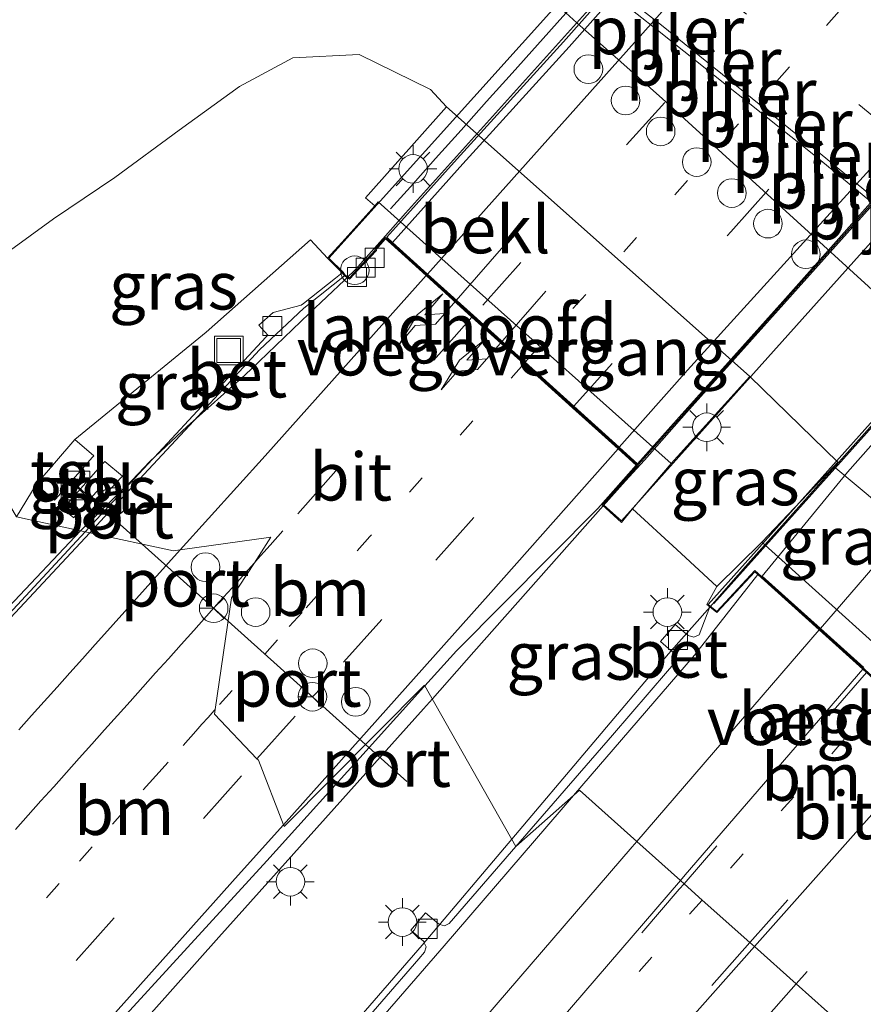
# Model space of a CAD drawing. Units: metres. Extents: x 106986 to 110008, y 474998 to 478219.
# Drawn here: x 109798 to 109842, y 477913 to 477965 of the extents above; entities that cross this region are included whole.
import ezdxf
from ezdxf.enums import TextEntityAlignment as Align

# ---------------------------------------------------------------- set-up
doc = ezdxf.new("R2010")
doc.units = ezdxf.units.M
doc.linetypes.add('VW-1-3_STREEP', pattern=[4, 1, -3])
doc.linetypes.add('VW-3-9_STREEP', pattern=[12, 3, -9])
doc.layers.get('0').update_dxf_attribs({"lineweight": 25})
for name, color, linetype, lineweight in [('B-ME-BV-GELEIDECONSTRAUCTIE_GELEIDERAIL_OVERSTAPCONSTRUCTIE-S-B1', 213, 'BV-ANTIVERBLINDINGSSCHERM', 18), ('B-ME-BV-GELEIDECONSTRUCTIE-GELEIDERAIL-L-B1', 213, 'BV-GELEIDERAIL', 18), ('B-ME-BV-GELEIDECONSTRUCTIE-GELEIDERAIL-L-B2', 213, 'BV-GELEIDERAIL', 18), ('B-ME-GW-KRUINLIJN-L-B1', 93, 'Continuous', 18), ('B-ME-GW-TEENLIJN-L-B1', 93, 'Continuous', 18), ('B-ME-IE-GRASLAND-GV-B6', 93, 'Continuous', 18), ('B-ME-IE-HULPGEOMETRIE-L-B1', 53, 'Continuous', 18), ('B-ME-IE-INRICHTINGSELEMENT-S-B1', 253, 'Continuous', 18), ('B-ME-IE-MEUBILAIR_WEGMEUBILAIR-LICHTMAST-S-B1', 8, 'Continuous', 18), ('B-ME-IE-MEUBILAIR_WEGMEUBILAIR-LICHTMAST-S-B2', 8, 'Continuous', 18), ('B-ME-KW-LANDHOOFD-GV-B6', 173, 'Continuous', 18), ('B-ME-KW-LEUNING-L-B2', 8, 'Continuous', 18), ('B-ME-KW-PIJLER-S-B1', 173, 'Continuous', 18), ('B-ME-KW-VIADUCT-GV-B7', 173, 'Continuous', 18), ('B-ME-KW-VOEGOVERGANG-L-B2', 8, 'Continuous', 18), ('B-ME-OB-BEKLEDING-GV-B6', 253, 'Continuous', 18), ('B-ME-VH-VERH_SOORT-BETON-OVERIG-GV-B6', 8, 'IE-TERREINAFSCHEIDING-NATUURLIJK-HOUTWAL', 18), ('B-ME-VH-VERH_SOORT-BETON-OVERIG-GV-B7', 8, 'IE-TERREINAFSCHEIDING-NATUURLIJK-HOUTWAL', 18), ('B-ME-VH-VERH_SOORT-BITUMEN-GV-B6', 8, 'IE-TERREINAFSCHEIDING-NATUURLIJK-HOUTWAL', 18), ('B-ME-VH-VERH_SOORT-BITUMEN-GV-B7', 8, 'Continuous', 18), ('B-ME-VH-VERH_SOORT-TEGELS-GV-B6', 8, 'Continuous', 18), ('B-ME-VV-KOLK-S-B1', 8, 'Continuous', 18), ('B-ME-VW-DRIP-S-B1', 8, 'Continuous', 18), ('B-ME-VW-MARKERING-13STREEP-045-L-B1', 255, 'VW-1-3_STREEP', 18), ('B-ME-VW-MARKERING-13STREEP-045-L-B2', 255, 'VW-1-3_STREEP', 18), ('B-ME-VW-MARKERING-39STREEP-015-L-B1', 255, 'VW-3-9_STREEP', 18), ('B-ME-VW-MARKERING-39STREEP-015-L-B2', 255, 'VW-3-9_STREEP', 18), ('B-ME-VW-MARKERING-PIJLRE750-S-B2', 7, 'Continuous', 18), ('B-ME-VW-MARKERING-STREEP-015-L-B1', 7, 'Continuous', 18), ('B-ME-VW-MARKERING-STREEP-015-L-B2', 7, 'Continuous', 18), ('B-ME-VW-MEUBILAIR_WEGMEUBILAIR-PORTAAL-L-B1', 8, 'Continuous', 18), ('B-ME-VW-MEUBILAIR_WEGMEUBILAIR-RONA-S-B1', 8, 'Continuous', 18)]:
    doc.layers.add(name, color=color, linetype=linetype, lineweight=lineweight)
doc.styles.add('NLCS-ISO', font='NLCS-ISO.TTF')
doc.linetypes.add('BV-ANTIVERBLINDINGSSCHERM', pattern='A,2,-1,[22,NLCS.SHX,S=1,R=0,X=0,Y=0],-1', length=4)
doc.linetypes.add('BV-GELEIDERAIL', pattern='A,10,-3,[108,NLCS.SHX,S=1,R=0,X=0,Y=0],-3', length=16)
doc.linetypes.add('IE-TERREINAFSCHEIDING-NATUURLIJK-HOUTWAL', pattern='A,7,-1.5,[67,NLCS.SHX,S=0.75,R=45,X=0,Y=0],-1.5,7,-1.5,[70,NLCS.SHX,S=0.75,R=0,X=0,Y=0],-1.5', length=20)

# ---------------------------------------------------------------- blocks, each defined once
blk = doc.blocks.new('dtb')
blk.add_circle((0, 0), 0.75)
blk = doc.blocks.new('pijlr')
for p, q in [((0, 0, 0.1), (5.45, 0, 0.1)), ((5.45, -0.75, 0.1), (4.7, 0, 0.1)), ((6.2, -0.75, 0.1), (5.45, 0, 0.1)), ((4, -0.75, 0.1), (5.45, -0.75, 0.1)), ((5.7, -1.05, 0.1), (4, -0.75, 0.1)), ((7.5, -0.75, 0.1), (5.7, -1.05, 0.1)), ((7.5, -0.75, 0.1), (6.2, -0.75, 0.1))]:
    blk.add_line(p, q)
blk = doc.blocks.new('kast')
blk.add_line((-0.75, -0.75), (0.75, 0.75))
blk.add_lwpolyline([(-0.75, 0.75), (0.75, 0.75), (0.75, -0.75), (-0.75, -0.75)], close=True)
blk = doc.blocks.new('lantaarnpaal')
for p, q in [((0, 0.75), (0, 1.25)), ((-0.884, 0.884), (-0.53, 0.53)), ((0.53, 0.53), (0.884, 0.884)), ((-0.75, 0), (-1.25, 0)), ((0.75, 0), (1.25, 0)), ((-0.53, -0.53), (-0.884, -0.884)), ((0, -0.75), (0, -1.25)), ((0.53, -0.53), (0.884, -0.884))]:
    blk.add_line(p, q)
blk.add_circle((0, 0), 0.75)
blk = doc.blocks.new('kolk')
blk.add_lwpolyline([(-0.5, -0.5), (0.5, -0.5), (0.5, 0.5), (-0.5, 0.5)], close=True)
blk = doc.blocks.new('put')
for p, q in [((0.75, 0.75), (-0.75, 0.75)), ((-0.75, 0.75), (-0.75, -0.75)), ((0.75, -0.75), (0.75, 0.75)), ((-0.75, -0.75), (0.75, -0.75))]:
    blk.add_line(p, q)
blk.add_lwpolyline([(-0.625, 0.625), (0.625, 0.625), (0.625, -0.625), (-0.625, -0.625)], close=True)
blk = doc.blocks.new('wegwijzer')
for q in [(0, 0.75), (-0.53, -0.53), (0.53, -0.53)]:
    blk.add_line((0, 0), q)
blk.add_circle((0, 0), 0.75)

msp = doc.modelspace()

# ---------------------------------------------------------------- linework, layer by layer
at = {"layer": 'B-ME-BV-GELEIDECONSTRUCTIE-GELEIDERAIL-L-B1'}
for points in [[(109790.3613, 477991.8361, -3.9231), (109806.6005, 477980.1669, -2.9406), (109809.7753, 477977.7702, -2.9447), (109812.9758, 477975.3235, -2.9294), (109816.2395, 477973.0244, -2.9237), (109825.6648, 477965.6147, -2.8834), (109826.4326, 477965.0111, -2.8801), (109827.0104, 477964.4997, -2.8814), (109827.4826, 477964.0817, -2.8824), (109831.4739, 477960.5345, -2.8731), (109846.213, 477947.099, -2.837), (109864.068, 477931.196, -2.837), (109870.822, 477925.527, -2.837), (109887.6239, 477909.9212, -2.837), (109901.405, 477897.667, -2.837), (109904.125, 477894.743, -2.823), (109906.751, 477891.733, -2.827), (109909.37, 477888.714, -2.996), (109911.969, 477885.678, -3.216), (109914.538, 477882.631, -3.386), (109917.185, 477879.604, -3.549), (109919.776, 477876.577, -3.742), (109922.409, 477873.582, -3.837)], [(109814.9621, 477951.1444, 3.0264), (109814.8264, 477951.0149, 3.0266), (109812.9851, 477949.258, 3.0285), (109810.3602, 477946.7533, 3.0312), (109809.6008, 477946.0287, 3.032), (109806.5874, 477943.3476, 2.984), (109804.6378, 477941.512, 2.979), (109803.7115, 477940.5334, 2.9659), (109801.003, 477937.8821, 2.922)], [(109828.3866, 477939.1829, 3.4642), (109821.603, 477931.55, 3.378), (109819.434, 477929.081, 3.378)], [(109642.1857, 477791.7651, -0.3866), (109657.7831, 477800.2586, -0.299), (109664.3147, 477804.3093, -0.2211), (109675.2894, 477812.3687, -0.083), (109679.752, 477816.025, 0.085), (109685.933, 477821.068, 0.268), (109691.812, 477826.476, 0.425), (109697.661, 477831.87, 0.595), (109703.445, 477837.443, 0.762), (109709.097, 477843.091, 0.936), (109715.785, 477849.715, 1.106), (109724.2494, 477858.2211, 1.3227), (109732.7139, 477866.7271, 1.5393), (109737.3899, 477871.4261, 1.659), (109745.809, 477879.9661, 1.883), (109757.8558, 477892.3684, 2.169), (109772.7198, 477907.737, 2.481), (109786.4196, 477922.1976, 2.711), (109797.2475, 477933.9006, 2.868), (109801.003, 477937.8821, 2.922)], [(109833.9827, 477933.9001, 2.9593), (109831.807, 477931.432, 2.924), (109823.594, 477921.724, 2.813)], [(109639.8093, 477725.6013, -0.616), (109663.5154, 477752.6093, -0.154), (109684.7339, 477776.5391, 0.313), (109690.0439, 477782.5213, 0.447), (109692.6819, 477785.5979, 0.52), (109695.1938, 477788.7104, 0.566), (109702.7236, 477798.0371, 0.792), (109705.2159, 477801.1646, 0.884), (109707.7628, 477804.2535, 0.954), (109731.7245, 477831.0547, 1.5881), (109734.3992, 477834.0455, 1.638), (109736.3221, 477836.1113, 1.677), (109737.148, 477837.096, 1.657), (109742.406, 477843.101, 1.854), (109750.408, 477852.047, 2.118), (109765.532, 477868.942, 2.483), (109779.771, 477884.807, 2.822), (109794.055, 477900.672, 3.084), (109808.245, 477916.6, 3.26), (109818.976, 477928.559, 3.379), (109819.434, 477929.081, 3.378)], [(109560.466, 477623.665, -2.534), (109568.514, 477632.443, -1.943), (109577.351, 477642.422, -1.488), (109599.446, 477666.96, -1.166), (109610.995, 477679.908, -1.015), (109616.3524, 477685.8635, -0.9312), (109622.568, 477692.773, -0.834), (109641.29, 477713.635, -0.504), (109657.282, 477731.458, -0.15), (109675.961, 477752.291, 0.272), (109691.846, 477770.217, 0.65), (109710.569, 477791.034, 1.11), (109722.822, 477805.117, 1.378), (109737.756, 477822.464, 1.697), (109745.619, 477831.6, 1.83), (109746.454, 477832.598, 1.895), (109760.38, 477848.7, 2.103), (109774.338, 477864.795, 2.274), (109789.191, 477881.89, 2.466), (109804.04, 477899.054, 2.616), (109818.901, 477916.175, 2.75), (109823.594, 477921.724, 2.813)]]:
    msp.add_polyline3d(points, dxfattribs=at)
at = {"layer": 'B-ME-BV-GELEIDECONSTRUCTIE-GELEIDERAIL-L-B2'}
for q in [(109838.607, 477950.619, 3.5), (109830.548, 477941.579, 3.495)]:
    msp.add_line((109832.756, 477944.071, 3.508), q, dxfattribs=at)
for points in [[(109871.4786, 478014.1034, 2.7781), (109871.3978, 478014.0155, 2.779), (109858.0412, 477999.1539, 2.936), (109842.0117, 477981.2819, 3.039), (109828.7161, 477966.4202, 3.056), (109818.0252, 477954.5165, 3.073), (109816.9701, 477953.3314, 3.0543)], [(109884.7078, 478002.0845, 3.2294), (109883.621, 478000.861, 3.258), (109882.311, 477999.368, 3.277), (109874.281, 477990.448, 3.365), (109872.949, 477988.964, 3.367), (109859.601, 477974.043, 3.46), (109857.252, 477971.421, 3.479), (109843.888, 477956.52, 3.501), (109838.607, 477950.619, 3.5)], [(109890.36, 477996.799, 2.964), (109880.579, 477985.946, 3.041), (109857.44, 477960.147, 3.046), (109836.106, 477936.301, 2.977)], [(109816.9701, 477953.3314, 3.0543), (109815.3633, 477951.5272, 3.026), (109814.9621, 477951.1444, 3.0264)], [(109830.548, 477941.579, 3.495), (109829.55, 477940.492, 3.479), (109828.3866, 477939.1829, 3.4642)], [(109836.106, 477936.301, 2.977), (109835.193, 477935.273, 2.979), (109833.9827, 477933.9001, 2.9593)]]:
    msp.add_polyline3d(points, dxfattribs=at)
at = {"layer": 'B-ME-GW-KRUINLIJN-L-B1'}
for points in [[(109813.9445, 477952.1621, 2.325), (109813.047, 477953.118, 2.104), (109807.584, 477948.294, 2.068), (109800.7, 477942.658, 1.97), (109798.669, 477940.31, 1.972), (109797.6517, 477938.608, 1.957)], [(109829.924, 477939.029, 2.338), (109832.234, 477936.902, 2.298), (109834.339, 477934.972, 2.168)]]:
    msp.add_polyline3d(points, dxfattribs=at)
at = {"layer": 'B-ME-GW-TEENLIJN-L-B1'}
for points in [[(109820.1775, 477960.0892, -3.4792), (109819.338, 477961.006, -3.451), (109815.606, 477962.842, -3.503), (109812.127, 477962.661, -3.403), (109809.326, 477961.165, -3.232), (109806.171, 477958.87, -3.109), (109802.799, 477956.393, -3.112), (109799.578, 477954.226, -3.116), (109796.094, 477951.699, -3.022), (109792.535, 477949.501, -3.055), (109791.5702, 477949.0592, -3.0783)], [(109840.4674, 477941.2549, -3.4201), (109840.6703, 477941.4709, -3.6206), (109836.073, 477945.9694, -3.55)]]:
    msp.add_polyline3d(points, dxfattribs=at)
at = {"layer": 'B-ME-IE-GRASLAND-GV-B6'}
for points in [[(109791.4731, 477994.174, -3.674), (109802.4532, 477986.0658, -3.6467), (109814.9081, 477976.7533, -3.6081), (109824.8339, 477969.1555, -3.57), (109831.2378, 477964.1158, -3.5562), (109839.5913, 477957.4424, -3.5035), (109850.2114, 477948.7028, -3.4731), (109860.5642, 477939.8877, -3.4637), (109870.5993, 477931.1668, -3.4278), (109879.5001, 477923.0489, -3.4371), (109888.1848, 477914.965, -3.4303), (109896.7794, 477906.6928, -3.4457), (109905.7807, 477898.0334, -3.4615), (109915.0362, 477889.1259, -3.4348), (109925.0291, 477879.1648, -3.4499)], [(109813.9445, 477952.1621, 2.325), (109813.047, 477953.118, 2.104), (109807.584, 477948.294, 2.068), (109800.7, 477942.658, 1.97), (109798.669, 477940.31, 1.972), (109797.6517, 477938.608, 1.957), (109791.5702, 477949.0592, -3.0783), (109792.535, 477949.501, -3.055), (109796.094, 477951.699, -3.022), (109799.578, 477954.226, -3.116), (109802.799, 477956.393, -3.112), (109806.171, 477958.87, -3.109), (109809.326, 477961.165, -3.232), (109812.127, 477962.661, -3.403), (109815.606, 477962.842, -3.503), (109819.338, 477961.006, -3.451), (109820.1775, 477960.0892, -3.4792), (109815.9233, 477955.3326, 0.7182), (109816.4238, 477954.9037, 0.676), (109814.6916, 477952.9882, 1.975), (109813.9445, 477952.1621, 2.325)], [(109882.2429, 477903.9367, -3.173), (109878.048, 477907.87, -3.429), (109871.312, 477914.059, -3.484), (109864.855, 477919.936, -3.515), (109859.3071, 477924.9366, -3.515), (109854.263, 477929.483, -3.544), (109845.351, 477937.166, -3.383), (109840.4674, 477941.2549, -3.4201), (109840.6703, 477941.4709, -3.6206), (109836.073, 477945.9694, -3.55), (109820.7832, 477959.5577, -3.5183), (109820.1775, 477960.0892, -3.4792), (109819.338, 477961.006, -3.451), (109815.606, 477962.842, -3.503), (109812.127, 477962.661, -3.403), (109809.326, 477961.165, -3.232), (109806.171, 477958.87, -3.109), (109802.799, 477956.393, -3.112), (109799.578, 477954.226, -3.116), (109796.094, 477951.699, -3.022)], [(109814.712, 477951.403, 2.325), (109814.3579, 477951.1235, 2.3149), (109812.6781, 477949.7978, 2.267), (109812.5663, 477949.6978, 2.267), (109811.0934, 477949.3194, 2.267), (109810.3481, 477948.6527, 2.267), (109810.8148, 477948.131, 2.267), (109810.7445, 477948.0681, 2.267), (109810.703, 477948.031, 2.267), (109804.8732, 477941.7405, 2.2215), (109804.7733, 477941.6327, 2.2208), (109803.136, 477939.866, 2.208), (109802.2715, 477938.9382, 2.198), (109801.2429, 477937.8343, 2.186), (109797.6517, 477938.608, 1.957), (109798.669, 477940.31, 1.972), (109799.634, 477939.479, 2.078), (109799.7003, 477939.5539, 2.0781), (109799.8233, 477939.6928, 2.1406), (109801.6327, 477941.7371, 2.0738), (109801.699, 477941.812, 2.074), (109800.7, 477942.658, 1.97), (109807.584, 477948.294, 2.068), (109813.047, 477953.118, 2.104), (109813.9445, 477952.1621, 2.325), (109814.712, 477951.403, 2.325)], [(109840.4674, 477941.2549, -3.4201), (109836.697, 477937.282, 0.388), (109834.339, 477934.972, 2.168), (109832.234, 477936.902, 2.298), (109829.924, 477939.029, 2.338), (109831.948, 477941.406, 0.535), (109836.073, 477945.9694, -3.55), (109840.6703, 477941.4709, -3.6206), (109840.4674, 477941.2549, -3.4201)], [(109803.127, 477940.671, 2.185), (109803.1906, 477940.7481, 2.185), (109802.2646, 477941.5121, 2.116), (109802.201, 477941.435, 2.116), (109800.2066, 477939.1907, 2.1092), (109800.134, 477939.109, 2.109), (109800.0711, 477939.0313, 2.109), (109800.6438, 477938.5678, 2.142), (109800.6646, 477938.5916, 2.1418), (109802.1972, 477940.3374, 2.128), (109802.5579, 477940.0589, 2.168), (109802.619, 477940.138, 2.168), (109803.127, 477940.671, 2.185)], [(109833.9753, 477933.8916, 2.348), (109833.404, 477932.431, 2.318), (109833.133, 477932.308, 2.324), (109832.839, 477932.405, 2.316), (109832.7393, 477932.4896, 2.3157), (109832.161, 477932.98, 2.314), (109831.392, 477932.086, 2.298), (109831.953, 477931.5976, 2.2988), (109832.065, 477931.5, 2.299), (109832.201, 477931.191, 2.308), (109832.1, 477930.929, 2.301), (109831.762, 477930.533, 2.297), (109828.871, 477927.177, 2.263), (109823.812, 477921.339, 2.221), (109819.0475, 477929.7648, 2.6217), (109820.701, 477931.594, 2.632), (109828.097, 477939.057, 2.659), (109830.1199, 477941.3228, 2.8046), (109830.163, 477941.284, 2.808), (109828.325, 477939.238, 2.807), (109829.342, 477938.324, 2.784), (109829.924, 477939.029, 2.338), (109832.234, 477936.902, 2.298), (109834.339, 477934.972, 2.168), (109833.812, 477934.023, 2.046), (109833.9753, 477933.8916, 2.348)], [(109797.6517, 477938.608, 1.957), (109801.2429, 477937.8343, 2.186), (109795.208, 477931.3574, 2.116)], [(109798.479, 477907.181, 2.42), (109810.765, 477920.602, 2.57), (109816.1204, 477926.5266, 2.6034), (109818.9913, 477929.7026, 2.6213), (109819.0475, 477929.7648, 2.6217), (109823.812, 477921.339, 2.221), (109820.322, 477917.318, 2.174), (109820.068, 477917.186, 2.171), (109819.8226, 477917.2647, 2.178), (109819.753, 477917.287, 2.18), (109819.075, 477917.863, 2.168), (109818.313, 477916.958, 2.167), (109818.979, 477916.374, 2.17), (109819.0122, 477916.3064, 2.1695), (109819.117, 477916.093, 2.168), (109819.027, 477915.809, 2.166), (109818.73, 477915.466, 2.168), (109814.851, 477910.991, 2.115)]]:
    msp.add_polyline3d(points, dxfattribs=at)
at = {"layer": 'B-ME-IE-HULPGEOMETRIE-L-B1'}
msp.add_polyline3d([(109840.952, 477911.943, 2.607), (109838.493, 477914.142, 2.54), (109836.3048, 477916.0992, 2.4791), (109836.068, 477916.311, 2.453), (109833.576, 477918.54, 2.372), (109832.62, 477919.395, 2.339), (109832.433, 477919.5623, 2.3296), (109830.14, 477921.613, 2.24), (109827.146, 477924.291, 2.164), (109826.8317, 477924.0127, 2.1732), (109823.812, 477921.339, 2.221), (109819.0475, 477929.7648, 2.6217), (109819.027, 477929.801, 2.706), (109811.668, 477922.386, 2.592), (109811.6293, 477922.483, 2.5879), (109810.317, 477925.863, 2.563), (109810.2354, 477925.9362, 2.5114), (109808.016, 477928.281, 2.461), (109808.0503, 477928.5174, 2.4308), (109808.911, 477934.369, 2.39), (109810.1066, 477936.2056, 2.3897), (109810.977, 477937.546, 2.497), (109806.2268, 477936.8795, 2.2887), (109805.865, 477936.829, 2.387), (109801.4785, 477937.7791, 2.1553), (109801.2429, 477937.8343, 2.186), (109797.6517, 477938.608, 1.957)], dxfattribs=at)
at = {"layer": 'B-ME-KW-LANDHOOFD-GV-B6'}
for points in [[(109816.985, 477953.1842, 2.2875), (109816.482, 477952.623, 2.286), (109816.5048, 477952.5741, 2.286), (109815.5714, 477951.5724, 2.347), (109815.094, 477951.0605, 2.276), (109814.965, 477951.1485, 2.275), (109814.831, 477951.24, 2.274), (109814.712, 477951.403, 2.325), (109813.9445, 477952.1621, 2.325), (109814.6916, 477952.9882, 1.975), (109816.4238, 477954.9037, 0.676), (109816.6016, 477955.1132, 0.508), (109821.099, 477951.081, 0.508), (109831.948, 477941.406, 0.535), (109829.924, 477939.029, 2.338), (109829.342, 477938.324, 2.784), (109828.325, 477939.238, 2.807), (109830.163, 477941.284, 2.808), (109830.1199, 477941.3228, 2.8046), (109829.1614, 477942.1849, 2.7117), (109826.7785, 477944.3282, 2.6202), (109824.2214, 477946.6282, 2.5445), (109821.51, 477949.0677, 2.4515), (109819.109, 477951.2531, 2.3534), (109817.2828, 477952.9172, 2.3368), (109816.985, 477953.1842, 2.2875)], [(109836.328, 477935.728, 2.135), (109834.343, 477933.595, 2.046), (109833.9753, 477933.8916, 2.348), (109833.812, 477934.023, 2.046), (109834.339, 477934.972, 2.168), (109836.697, 477937.282, 0.388), (109855.319, 477920.522, 0.379), (109852.523, 477917.427, 2.452), (109852.3107, 477917.6155, 2.5159), (109851.915, 477917.967, 2.635), (109853.78, 477920.019, 2.643), (109853.687, 477920.103, 2.79), (109853.135, 477920.6, 2.773), (109850.639, 477922.847, 2.704), (109848.179, 477925.062, 2.64), (109846.001, 477927.0229, 2.6035), (109845.751, 477927.248, 2.57), (109843.27, 477929.481, 2.474), (109842.174, 477930.467, 2.446), (109841.9809, 477930.6408, 2.4249), (109839.701, 477932.693, 2.347), (109836.654, 477935.435, 2.275), (109836.4779, 477935.5933, 2.1994), (109836.328, 477935.728, 2.135)]]:
    msp.add_polyline3d(points, dxfattribs=at)
at = {"layer": 'B-ME-KW-LEUNING-L-B2'}
for points in [[(109892.336, 477998.978, 1.952), (109863.316, 477966.596, 2.019), (109834.183, 477934.069, 2.089)], [(109842.295, 477982.7043, 3.3408), (109840.9601, 477981.215, 3.3463), (109839.6252, 477979.7256, 3.3518), (109838.2903, 477978.2364, 3.3573), (109836.9555, 477976.747, 3.3628), (109835.6206, 477975.2577, 3.3686), (109834.2857, 477973.7683, 3.3744), (109832.9508, 477972.279, 3.3802), (109831.6159, 477970.7897, 3.386), (109830.2811, 477969.3004, 3.39), (109828.9595, 477967.8259, 3.3832), (109827.6113, 477966.3217, 3.3763), (109826.2764, 477964.8324, 3.3694), (109824.9415, 477963.3431, 3.3682), (109823.6067, 477961.8537, 3.3725), (109822.2718, 477960.3644, 3.3769), (109820.9369, 477958.8751, 3.3812), (109819.602, 477957.3858, 3.3824), (109818.2879, 477955.9047, 3.3781), (109817.2467, 477954.743, 3.3748)]]:
    msp.add_polyline3d(points, dxfattribs=at)
at = {"layer": 'B-ME-KW-VIADUCT-GV-B7'}
for points in [[(109887.4993, 478003.33, 2.471), (109829.3366, 477938.396, 2.784), (109828.3956, 477939.2418, 2.807), (109830.2336, 477941.2878, 2.808), (109830.1533, 477941.3599, 2.8046), (109829.1949, 477942.222, 2.7117), (109826.8119, 477944.3653, 2.6202), (109824.2549, 477946.6653, 2.5445), (109821.5435, 477949.1048, 2.4515), (109819.1427, 477951.2901, 2.3534), (109817.3164, 477952.9543, 2.3368), (109816.9811, 477953.2548, 2.2875), (109816.4227, 477952.6318, 2.286), (109816.4452, 477952.5835, 2.286), (109815.5348, 477951.6065, 2.347), (109815.0867, 477951.126, 2.276), (109814.8663, 477951.2764, 2.274), (109814.7527, 477951.432, 2.325), (109814.0152, 477952.1657, 2.325), (109872.4146, 478017.0121, 2.001)], [(109843.14, 477929.663, 2.407), (109840.537, 477932.006, 2.371), (109838.092, 477934.206, 2.289), (109836.325, 477935.798, 2.135), (109834.338, 477933.663, 2.046), (109833.884, 477934.029, 2.046), (109892.229, 477999.206, 1.897)]]:
    msp.add_polyline3d(points, dxfattribs=at)
at = {"layer": 'B-ME-KW-VOEGOVERGANG-L-B2'}
for p, q in [((109830.2336, 477941.2878, 2.808), (109816.9811, 477953.2548, 2.2875)), ((109836.325, 477935.798, 2.135), (109853.851, 477920.023, 2.643))]:
    msp.add_line(p, q, dxfattribs=at)
at = {"layer": 'B-ME-OB-BEKLEDING-GV-B6'}
for points in [[(109820.7832, 477959.5577, -3.5183), (109836.073, 477945.9694, -3.55), (109831.948, 477941.406, 0.535), (109821.099, 477951.081, 0.508), (109816.6016, 477955.1132, 0.508), (109816.4238, 477954.9037, 0.676), (109815.9233, 477955.3326, 0.7182), (109820.1775, 477960.0892, -3.4792), (109820.7832, 477959.5577, -3.5183)], [(109859.3071, 477924.9366, -3.515), (109855.319, 477920.522, 0.379), (109836.697, 477937.282, 0.388), (109840.4674, 477941.2549, -3.4201), (109845.351, 477937.166, -3.383), (109854.263, 477929.483, -3.544), (109859.3071, 477924.9366, -3.515)]]:
    msp.add_polyline3d(points, dxfattribs=at)
at = {"layer": 'B-ME-VH-VERH_SOORT-BETON-OVERIG-GV-B6'}
for points in [[(109814.831, 477951.24, 2.274), (109814.235, 477950.774, 2.26), (109812.693, 477949.543, 2.241), (109810.38, 477947.37, 2.235), (109806.928, 477943.6506, 2.2041), (109802.4259, 477938.7998, 2.1638), (109801.4785, 477937.7791, 2.1553), (109801.2429, 477937.8343, 2.186), (109802.2715, 477938.9382, 2.198), (109803.136, 477939.866, 2.208), (109804.7733, 477941.6327, 2.2208), (109804.8732, 477941.7405, 2.2215), (109810.703, 477948.031, 2.267), (109810.7445, 477948.0681, 2.267), (109810.8148, 477948.131, 2.267), (109810.3481, 477948.6527, 2.267), (109811.0934, 477949.3194, 2.267), (109812.5663, 477949.6978, 2.267), (109812.6781, 477949.7978, 2.267), (109814.3579, 477951.1235, 2.3149), (109814.712, 477951.403, 2.325), (109814.831, 477951.24, 2.274)], [(109795.208, 477931.3574, 2.116), (109801.2429, 477937.8343, 2.186), (109801.4785, 477937.7791, 2.1553)], [(109801.4785, 477937.7791, 2.1553), (109797.094, 477933.055, 2.116)], [(109836.4779, 477935.5933, 2.1994), (109833.1595, 477931.3668, 2.2524), (109826.8317, 477924.0127, 2.1732), (109823.812, 477921.339, 2.221), (109828.871, 477927.177, 2.263), (109831.762, 477930.533, 2.297), (109832.1, 477930.929, 2.301), (109832.201, 477931.191, 2.308), (109832.065, 477931.5, 2.299), (109831.953, 477931.5976, 2.2988), (109831.392, 477932.086, 2.298), (109832.161, 477932.98, 2.314), (109832.7393, 477932.4896, 2.3157), (109832.839, 477932.405, 2.316), (109833.133, 477932.308, 2.324), (109833.404, 477932.431, 2.318), (109833.9753, 477933.8916, 2.348), (109834.343, 477933.595, 2.046), (109836.328, 477935.728, 2.135), (109836.4779, 477935.5933, 2.1994)], [(109826.8317, 477924.0127, 2.1732), (109820.0592, 477916.1418, 2.0885), (109807.0071, 477901.1062, 1.9439), (109793.8811, 477885.9274, 1.8007)], [(109814.851, 477910.991, 2.115), (109818.73, 477915.466, 2.168), (109819.027, 477915.809, 2.166), (109819.117, 477916.093, 2.168), (109819.0122, 477916.3064, 2.1695), (109818.979, 477916.374, 2.17), (109818.313, 477916.958, 2.167), (109819.075, 477917.863, 2.168), (109819.753, 477917.287, 2.18), (109819.8226, 477917.2647, 2.178), (109820.068, 477917.186, 2.171), (109820.322, 477917.318, 2.174), (109823.812, 477921.339, 2.221), (109826.8317, 477924.0127, 2.1732)]]:
    msp.add_polyline3d(points, dxfattribs=at)
at = {"layer": 'B-ME-VH-VERH_SOORT-BETON-OVERIG-GV-B7'}
for points in [[(109871.776, 478013.7025, 2.0268), (109867.9564, 478009.4406, 2.112), (109862.6615, 478003.4876, 2.175), (109855.9073, 477996.0545, 2.248), (109850.6466, 477990.0688, 2.28), (109843.6867, 477982.3688, 2.304), (109838.117, 477976.1222, 2.327), (109831.4285, 477968.6847, 2.356), (109826.6038, 477963.231, 2.331), (109821.0359, 477957.105, 2.349), (109817.3486, 477952.9906, 2.337), (109817.0517, 477953.2587, 2.2877), (109820.739, 477957.373, 2.299), (109826.306, 477963.498, 2.281), (109831.13, 477968.951, 2.306), (109837.819, 477976.389, 2.277), (109843.389, 477982.636, 2.254), (109850.348, 477990.335, 2.23), (109855.609, 477996.321, 2.198), (109862.364, 478003.755, 2.125), (109867.658, 478009.707, 2.062), (109871.4658, 478013.9806, 2.0103), (109871.776, 478013.7025, 2.0268)], [(109884.6698, 478002.1189, 2.513), (109854.881, 477968.935, 2.774), (109830.2299, 477941.3583, 2.808), (109830.1866, 477941.3974, 2.6784), (109832.37, 477943.843, 2.698), (109837.795, 477949.903, 2.677), (109844.339, 477957.267, 2.716), (109850.301, 477963.979, 2.68), (109856.437, 477970.904, 2.649), (109862.758, 477977.894, 2.619), (109868.977, 477984.717, 2.576), (109874.629, 477991.127, 2.544), (109880.736, 477997.856, 2.468), (109884.5677, 478002.2115, 2.3988), (109884.6698, 478002.1189, 2.513)]]:
    msp.add_polyline3d(points, dxfattribs=at)
at = {"layer": 'B-ME-VH-VERH_SOORT-BITUMEN-GV-B6'}
for points in [[(109925.0291, 477879.1648, -3.4499), (109915.0362, 477889.1259, -3.4348), (109905.7807, 477898.0334, -3.4615), (109896.7794, 477906.6928, -3.4457), (109888.1848, 477914.965, -3.4303), (109879.5001, 477923.0489, -3.4371), (109870.5993, 477931.1668, -3.4278), (109860.5642, 477939.8877, -3.4637), (109850.2114, 477948.7028, -3.4731), (109839.5913, 477957.4424, -3.5035), (109831.2378, 477964.1158, -3.5562), (109824.8339, 477969.1555, -3.57), (109814.9081, 477976.7533, -3.6081), (109802.4532, 477986.0658, -3.6467), (109791.4731, 477994.174, -3.674)], [(109830.1199, 477941.3228, 2.8046), (109828.097, 477939.057, 2.659), (109820.701, 477931.594, 2.632), (109819.0475, 477929.7648, 2.6217), (109819.027, 477929.801, 2.706), (109811.668, 477922.386, 2.592), (109811.6293, 477922.483, 2.5879), (109810.317, 477925.863, 2.563), (109810.2354, 477925.9362, 2.5114), (109808.016, 477928.281, 2.461), (109808.0503, 477928.5174, 2.4308), (109808.911, 477934.369, 2.39), (109810.1066, 477936.2056, 2.3897), (109810.977, 477937.546, 2.497), (109806.2268, 477936.8795, 2.2887), (109805.865, 477936.829, 2.387), (109801.4785, 477937.7791, 2.1553), (109802.4259, 477938.7998, 2.1638), (109806.928, 477943.6506, 2.2041), (109810.38, 477947.37, 2.235), (109812.693, 477949.543, 2.241), (109814.235, 477950.774, 2.26), (109814.831, 477951.24, 2.274), (109814.965, 477951.1485, 2.275), (109815.094, 477951.0605, 2.276), (109815.5714, 477951.5724, 2.347), (109816.5048, 477952.5741, 2.286), (109816.482, 477952.623, 2.286), (109816.985, 477953.1842, 2.2875), (109817.2828, 477952.9172, 2.3368), (109819.109, 477951.2531, 2.3534), (109821.51, 477949.0677, 2.4515), (109824.2214, 477946.6282, 2.5445), (109826.7785, 477944.3282, 2.6202), (109829.1614, 477942.1849, 2.7117), (109830.1199, 477941.3228, 2.8046)], [(109797.094, 477933.055, 2.116), (109801.4785, 477937.7791, 2.1553), (109805.865, 477936.829, 2.387), (109806.2268, 477936.8795, 2.2887), (109810.977, 477937.546, 2.497), (109810.1066, 477936.2056, 2.3897), (109808.911, 477934.369, 2.39), (109808.0503, 477928.5174, 2.4308), (109808.016, 477928.281, 2.461), (109810.2354, 477925.9362, 2.5114), (109810.317, 477925.863, 2.563), (109811.6293, 477922.483, 2.5879), (109811.668, 477922.386, 2.592), (109819.027, 477929.801, 2.706), (109819.0475, 477929.7648, 2.6217)], [(109843.479, 477909.683, 2.683), (109840.952, 477911.943, 2.607), (109838.493, 477914.142, 2.54), (109836.3048, 477916.0992, 2.4791), (109836.068, 477916.311, 2.453), (109833.576, 477918.54, 2.372), (109832.62, 477919.395, 2.339), (109832.433, 477919.5623, 2.3296), (109830.14, 477921.613, 2.24), (109827.146, 477924.291, 2.164), (109826.8317, 477924.0127, 2.1732), (109833.1595, 477931.3668, 2.2524), (109836.4779, 477935.5933, 2.1994)], [(109836.4779, 477935.5933, 2.1994), (109836.654, 477935.435, 2.275), (109839.701, 477932.693, 2.347), (109841.9809, 477930.6408, 2.4249), (109842.174, 477930.467, 2.446)], [(109819.0475, 477929.7648, 2.6217), (109818.9913, 477929.7026, 2.6213), (109816.1204, 477926.5266, 2.6034), (109810.765, 477920.602, 2.57), (109798.479, 477907.181, 2.42), (109786.905, 477894.321, 2.242), (109775.222, 477881.299, 2.007), (109765.445, 477870.406, 1.778), (109754.512, 477858.161, 1.48), (109743.558, 477846.061, 1.188), (109734.584, 477835.923, 0.937), (109728.1687, 477828.6387, 0.7479), (109715.3628, 477814.3658, 0.4307), (109701.7929, 477799.0959, 0.124), (109695.5518, 477792.1848, -0.0423), (109680.1966, 477774.9173, -0.3852), (109668.8312, 477762.109, -0.6281), (109654.2755, 477745.5611, -0.9372)], [(109793.8811, 477885.9274, 1.8007), (109807.0071, 477901.1062, 1.9439), (109820.0592, 477916.1418, 2.0885), (109826.8317, 477924.0127, 2.1732), (109827.146, 477924.291, 2.164), (109830.14, 477921.613, 2.24), (109832.433, 477919.5623, 2.3296), (109832.62, 477919.395, 2.339), (109833.576, 477918.54, 2.372), (109836.068, 477916.311, 2.453), (109836.3048, 477916.0992, 2.4791), (109838.493, 477914.142, 2.54), (109840.952, 477911.943, 2.607), (109843.479, 477909.683, 2.683), (109844.05, 477909.172, 2.696), (109839.029, 477903.427, 2.647), (109829.268, 477891.929, 2.54), (109816.133, 477876.984, 2.407), (109810.823, 477870.978, 2.349), (109794.382, 477852.545, 2.139)]]:
    msp.add_polyline3d(points, dxfattribs=at)
at = {"layer": 'B-ME-VH-VERH_SOORT-BITUMEN-GV-B7'}
for points in [[(109844.339, 477957.267, 2.716), (109837.795, 477949.903, 2.677), (109832.37, 477943.843, 2.698), (109830.1866, 477941.3974, 2.6784), (109829.2295, 477942.2617, 2.7121), (109826.8514, 477944.4092, 2.6205), (109824.2985, 477946.7146, 2.5447), (109821.5913, 477949.1593, 2.4516), (109819.1821, 477951.3348, 2.3537), (109817.3486, 477952.9906, 2.337), (109821.0359, 477957.105, 2.349), (109826.6038, 477963.231, 2.331), (109831.4285, 477968.6847, 2.356), (109838.117, 477976.1222, 2.327), (109843.6867, 477982.3688, 2.304)], [(109842.0453, 477930.7155, 2.4256), (109839.765, 477932.768, 2.347), (109836.717, 477935.512, 2.275), (109841.184, 477940.958, 2.316), (109852.875, 477954.135, 2.352)]]:
    msp.add_polyline3d(points, dxfattribs=at)
at = {"layer": 'B-ME-VH-VERH_SOORT-TEGELS-GV-B6'}
for points in [[(109801.6327, 477941.7371, 2.0738), (109799.8233, 477939.6928, 2.1406), (109799.7003, 477939.5539, 2.0781), (109799.634, 477939.479, 2.078), (109798.669, 477940.31, 1.972), (109800.7, 477942.658, 1.97), (109801.699, 477941.812, 2.074), (109801.6327, 477941.7371, 2.0738)], [(109803.127, 477940.671, 2.185), (109802.619, 477940.138, 2.168), (109802.5579, 477940.0589, 2.168), (109802.1972, 477940.3374, 2.128), (109800.6646, 477938.5916, 2.1418), (109800.6438, 477938.5678, 2.142), (109800.0711, 477939.0313, 2.109), (109800.134, 477939.109, 2.109), (109800.2066, 477939.1907, 2.1092), (109802.201, 477941.435, 2.116), (109802.2646, 477941.5121, 2.116), (109803.1906, 477940.7481, 2.185), (109803.127, 477940.671, 2.185)]]:
    msp.add_polyline3d(points, dxfattribs=at)
at = {"layer": 'B-ME-VW-MARKERING-13STREEP-045-L-B1'}
for points in [[(109824.2214, 477946.6282, 2.5445), (109816.155, 477937.579, 2.521), (109812.6036, 477933.6072, 2.4679), (109811.3166, 477932.168, 2.4546), (109808.9488, 477929.52, 2.4401), (109808.0503, 477928.5174, 2.4308)], [(109843.27, 477929.481, 2.474), (109841.018, 477926.949, 2.46), (109833.576, 477918.54, 2.372)], [(109808.0503, 477928.5174, 2.4308), (109808.0013, 477928.4628, 2.4303), (109807.6796, 477928.1039, 2.4276), (109807.3579, 477927.7449, 2.4245), (109807.0362, 477927.386, 2.4211), (109805.5877, 477925.7698, 2.4123), (109804.9443, 477925.0519, 2.4055), (109803.3357, 477923.2572, 2.39), (109801.6072, 477921.3286, 2.3707), (109799.8786, 477919.3999, 2.3515), (109797.3049, 477916.5283, 2.3266), (109796.9832, 477916.1694, 2.3233), (109794.9329, 477913.8818, 2.2945)], [(109833.576, 477918.54, 2.372), (109824.042, 477907.767, 2.261), (109800.662, 477881.223, 2.003), (109780.358, 477858.215, 1.752)]]:
    msp.add_polyline3d(points, dxfattribs=at)
at = {"layer": 'B-ME-VW-MARKERING-13STREEP-045-L-B2'}
msp.add_polyline3d([(109824.2985, 477946.7146, 2.5447), (109826.801, 477949.522, 2.552), (109840.078, 477964.351, 2.565), (109853.298, 477979.18, 2.524), (109863.831, 477990.999, 2.45), (109874.57, 478002.83, 2.34), (109878.7385, 478007.4976, 2.2785)], dxfattribs=at)
at = {"layer": 'B-ME-VW-MARKERING-39STREEP-015-L-B1'}
msp.add_line((109842.174, 477930.467, 2.446), (109832.62, 477919.395, 2.339), dxfattribs=at)
for points in [[(109795.7778, 477999.4948, -3.4848), (109806.4895, 477991.2395, -3.4382), (109807.304, 477990.6759, -3.4664), (109819.082, 477982.1816, -3.4221), (109829.0708, 477974.5054, -3.3883), (109835.6156, 477969.3923, -3.372), (109843.9612, 477962.6114, -3.3272), (109854.5901, 477953.8707, -3.2968), (109864.9182, 477945.1063, -3.2705), (109875.2013, 477936.1865, -3.2539), (109883.946, 477928.2716, -3.2487), (109893.0238, 477919.8946, -3.2497), (109901.4602, 477911.7616, -3.2589), (109910.6372, 477902.9727, -3.2682), (109919.9637, 477893.9549, -3.2499), (109929.9007, 477884.1191, -3.2463)], [(109793.829, 477996.8929, -3.5654), (109804.6236, 477988.8285, -3.5539), (109817.1345, 477979.5357, -3.5024), (109827.0818, 477971.9179, -3.468), (109833.5529, 477966.8343, -3.4548), (109841.7755, 477960.2124, -3.4117), (109852.5395, 477951.3791, -3.3708), (109862.8042, 477942.6527, -3.3559), (109872.9423, 477933.8673, -3.3359), (109881.7539, 477925.8376, -3.3356), (109890.6957, 477917.5812, -3.3345), (109899.2066, 477909.3045, -3.3357), (109907.295, 477901.7027, -3.3497), (109917.6084, 477891.694, -3.3354), (109927.6231, 477881.8026, -3.3411), (109937.4819, 477871.7006, -3.374), (109946.6788, 477862.3692, -3.4168), (109955.7233, 477852.8476, -3.4555), (109968.6591, 477839.3994, -3.5117), (109970.7407, 477837.1899, -3.5166), (109977.7622, 477830.021, -3.5416), (109986.2387, 477821.3928, -3.5828), (109994.7845, 477812.8472, -3.6172), (110000, 477807.6587, -3.6415)], [(109821.51, 477949.0677, 2.4515), (109814.372, 477941.026, 2.436), (109811.6074, 477937.8801, 2.4052), (109810.94, 477937.1355, 2.3983), (109810.2726, 477936.3908, 2.3914), (109810.1066, 477936.2056, 2.3897)], [(109810.2354, 477925.9362, 2.5114), (109814.7806, 477931.0075, 2.5393), (109819.608, 477936.351, 2.59), (109826.7785, 477944.3282, 2.6202)], [(109810.1066, 477936.2056, 2.3897), (109809.6051, 477935.6461, 2.3845), (109808.9377, 477934.9014, 2.3777), (109808.2703, 477934.1568, 2.3708), (109807.6029, 477933.4121, 2.3639), (109806.9354, 477932.6674, 2.357), (109806.268, 477931.9227, 2.3501), (109805.6006, 477931.178, 2.3432), (109804.9331, 477930.4334, 2.3374), (109804.2657, 477929.6887, 2.3311), (109803.5983, 477928.944, 2.3241), (109802.9309, 477928.1993, 2.3172), (109802.2634, 477927.4547, 2.3102), (109801.596, 477926.71, 2.3037), (109800.9286, 477925.9653, 2.2973), (109800.2612, 477925.2206, 2.2908), (109799.5937, 477924.476, 2.2843), (109798.9263, 477923.7313, 2.2779), (109798.2589, 477922.9866, 2.2714), (109797.5915, 477922.2419, 2.2649)], [(109836.068, 477916.311, 2.453), (109844.255, 477925.558, 2.564), (109845.751, 477927.248, 2.57)], [(109647.23, 477743.3934, -1.049), (109663.2713, 477761.6175, -0.714), (109677.5382, 477777.7031, -0.425), (109694.52, 477796.7383, -0.031), (109705.303, 477808.8199, 0.23), (109712.6848, 477817.071, 0.399), (109718.6713, 477823.7741, 0.5487), (109721.341, 477826.7528, 0.6153), (109726.013, 477831.9655, 0.739), (109732.6873, 477839.4123, 0.8996), (109740.0289, 477847.6037, 1.0881), (109747.3706, 477855.7952, 1.2798), (109754.0449, 477863.242, 1.4641), (109760.7191, 477870.6887, 1.6383), (109767.3934, 477878.1355, 1.807), (109774.0677, 477885.5822, 1.9714), (109780.7419, 477893.029, 2.1001), (109787.4162, 477900.4758, 2.2175), (109794.0904, 477907.9225, 2.326), (109800.7647, 477915.3693, 2.42), (109807.4389, 477922.8161, 2.4943), (109810.2354, 477925.9362, 2.5114)], [(109848.179, 477925.062, 2.64), (109847.035, 477923.767, 2.634), (109838.493, 477914.142, 2.54)], [(109850.639, 477922.847, 2.704), (109848.619, 477920.577, 2.695), (109840.952, 477911.943, 2.607)], [(109832.62, 477919.395, 2.339), (109832.368, 477919.103, 2.336), (109819.307, 477903.925, 2.189), (109804.726, 477886.904, 2.041), (109780.18, 477858.368, 1.762), (109760.771, 477836.477, 1.454), (109741.908, 477815.387, 1.111), (109723.696, 477794.823, 0.723), (109679.182, 477744.191, -0.327), (109670.6257, 477735.0133, -0.5377), (109662.4321, 477725.8269, -0.7256), (109654.2359, 477716.6519, -0.9004), (109646.0877, 477707.4636, -1.1005), (109637.9044, 477698.2757, -1.2365), (109629.6964, 477689.0954, -1.3957), (109621.5403, 477679.9959, -1.5112), (109613.2896, 477670.7689, -1.6687), (109605.1095, 477661.6339, -1.7867), (109596.925, 477652.4807, -1.897), (109588.7539, 477643.3386, -1.994), (109580.5632, 477634.2027, -2.1122), (109572.3537, 477625.0925, -2.2234), (109564.1509, 477615.9682, -2.3352), (109560.5394, 477611.667, -2.3731)], [(109836.068, 477916.311, 2.453), (109826.262, 477905.238, 2.32), (109803.571, 477879.393, 2.096), (109782.75, 477855.795, 1.838), (109763.261, 477833.962, 1.542), (109744.797, 477813.209, 1.204), (109725.877, 477791.787, 0.806), (109681.899, 477741.717, -0.232), (109673.3212, 477732.5688, -0.4311), (109665.1276, 477723.3824, -0.6191), (109656.9314, 477714.2074, -0.7938), (109648.7831, 477705.0191, -0.9939), (109640.5998, 477695.8312, -1.1299), (109632.3919, 477686.6509, -1.2891), (109624.2357, 477677.5514, -1.4047), (109615.9851, 477668.3244, -1.5621), (109607.8049, 477659.1895, -1.6801), (109599.6205, 477650.0362, -1.7904), (109591.4493, 477640.8942, -1.8875), (109583.2587, 477631.7583, -2.0056), (109575.0491, 477622.6481, -2.1168), (109566.8463, 477613.5238, -2.2287), (109563.1312, 477609.3434, -2.2916)], [(109838.493, 477914.142, 2.54), (109828.757, 477903.17, 2.432), (109806.426, 477877.766, 2.191), (109785.384, 477853.76, 1.927), (109765.949, 477831.933, 1.628), (109747.34, 477811.128, 1.287), (109728.225, 477789.505, 0.882), (109712.633, 477771.891, 0.521), (109697.108, 477754.399, 0.136), (109684.4174, 477740.1423, -0.1199), (109676.2357, 477730.9464, -0.3209), (109668.042, 477721.7601, -0.5088), (109659.8459, 477712.5851, -0.6836), (109651.6976, 477703.3968, -0.8837)]]:
    msp.add_polyline3d(points, dxfattribs=at)
at = {"layer": 'B-ME-VW-MARKERING-39STREEP-015-L-B2'}
for points in [[(109876.106, 478009.8853, 2.1766), (109871.771, 478005.009, 2.24), (109855.668, 477987.121, 2.391), (109839.645, 477969.242, 2.471), (109824.063, 477951.944, 2.457), (109821.5913, 477949.1593, 2.4516)], [(109826.8514, 477944.4092, 2.6205), (109835.066, 477953.548, 2.655), (109850.752, 477971.064, 2.613), (109866.589, 477988.785, 2.535), (109881.3077, 478005.1686, 2.3691)]]:
    msp.add_polyline3d(points, dxfattribs=at)
at = {"layer": 'B-ME-VW-MARKERING-STREEP-015-L-B1'}
for p, q in [((109839.701, 477932.693, 2.347), (109830.14, 477921.613, 2.24)), ((109846.001, 477927.0229, 2.6035), (109836.3048, 477916.0992, 2.4791))]:
    msp.add_line(p, q, dxfattribs=at)
for points in [[(109791.8293, 477994.3314, -3.6576), (109802.6171, 477986.2342, -3.6313), (109815.0975, 477976.9814, -3.5902), (109825.0147, 477969.3776, -3.5641), (109831.4352, 477964.3679, -3.544), (109839.7554, 477957.6489, -3.4938), (109850.3948, 477948.8753, -3.4573), (109860.7378, 477940.0585, -3.4489), (109870.7785, 477931.3712, -3.3993), (109879.7217, 477923.3232, -3.4224), (109888.5097, 477915.1691, -3.4168), (109897.0696, 477906.9755, -3.4225), (109906.0425, 477898.3431, -3.4444), (109915.3189, 477889.3684, -3.425), (109925.3422, 477879.4029, -3.4358)], [(109806.2268, 477936.8795, 2.2887), (109810.669, 477941.818, 2.324), (109819.109, 477951.2531, 2.3534)], [(109811.6293, 477922.483, 2.5879), (109822.492, 477934.653, 2.669), (109829.1614, 477942.1849, 2.7117)], [(109806.2268, 477936.8795, 2.2887), (109802.1048, 477932.2969, 2.256), (109801.7711, 477931.9246, 2.2555), (109801.1036, 477931.1799, 2.2455), (109800.4362, 477930.4352, 2.2355), (109799.7688, 477929.6905, 2.2259), (109799.1014, 477928.9459, 2.218), (109798.4339, 477928.2012, 2.21), (109797.7665, 477927.4565, 2.2021)], [(109832.433, 477919.5623, 2.3296), (109832.683, 477919.853, 2.332), (109841.9809, 477930.6408, 2.4249)], [(109649.682, 477741.0961, -0.978), (109665.7635, 477759.3839, -0.643), (109679.8772, 477775.373, -0.336), (109696.822, 477794.3444, 0.052), (109708.2017, 477807.1237, 0.328), (109715.4789, 477815.1972, 0.502), (109719.8311, 477820.0489, 0.6067), (109723.502, 477824.1446, 0.6951), (109728.5077, 477829.7297, 0.8156), (109735.8494, 477837.9211, 1.0042), (109742.5236, 477845.3679, 1.1884), (109749.8653, 477853.5593, 1.3802), (109756.5396, 477861.0061, 1.5538), (109763.2138, 477868.4528, 1.7281), (109769.8881, 477875.8996, 1.895), (109776.5623, 477883.3464, 2.0484), (109783.2366, 477890.7931, 2.1888), (109789.9108, 477898.2399, 2.3214), (109796.5851, 477905.6867, 2.419), (109803.2594, 477913.1334, 2.5062), (109809.2662, 477919.8355, 2.5703), (109811.6293, 477922.483, 2.5879)], [(109830.14, 477921.613, 2.24), (109829.898, 477921.332, 2.237), (109816.837, 477906.154, 2.09), (109802.256, 477889.133, 1.942), (109777.63, 477860.505, 1.662), (109757.733, 477838.394, 1.361), (109739.496, 477817.968, 1.03), (109719.048, 477794.759, 0.594), (109704.285, 477778.142, 0.235), (109689.851, 477761.823, -0.222), (109678.9994, 477749.5939, -0.3776), (109658.0937, 477726.0701, -0.832), (109629.1595, 477693.6328, -1.4088), (109603.1327, 477664.4472, -1.7906), (109578.4506, 477636.9264, -2.1564), (109558.0547, 477613.8962, -2.3714)], [(109782.639, 477861.368, 1.792), (109799.278, 477880.883, 1.993), (109815.955, 477900.4, 2.173), (109832.433, 477919.5623, 2.3296)], [(109836.3048, 477916.0992, 2.4791), (109829.359, 477908.274, 2.39), (109812.287, 477888.845, 2.204), (109795.319, 477869.57, 2.013), (109785.916, 477858.87, 1.887)]]:
    msp.add_polyline3d(points, dxfattribs=at)
at = {"layer": 'B-ME-VW-MARKERING-STREEP-015-L-B2'}
for points in [[(109819.1821, 477951.3348, 2.3537), (109829.592, 477962.972, 2.39), (109844.534, 477979.744, 2.352), (109861.614, 477998.63, 2.244), (109873.6218, 478012.0783, 2.0772)], [(109829.2295, 477942.2617, 2.7121), (109832.808, 477946.303, 2.735), (109843.4, 477957.964, 2.724), (109855.04, 477971.109, 2.678), (109866.891, 477984.179, 2.625), (109877.945, 477996.635, 2.508), (109883.6583, 478003.0361, 2.4357)], [(109893.497, 477994.34, 2.341), (109882.385, 477981.685, 2.427), (109869.233, 477966.646, 2.454), (109856.065, 477951.555, 2.434), (109842.945, 477936.453, 2.383), (109839.765, 477932.768, 2.347)]]:
    msp.add_polyline3d(points, dxfattribs=at)
at = {"layer": 'B-ME-VW-MEUBILAIR_WEGMEUBILAIR-PORTAAL-L-B1'}
for p, q in [((109800.779, 477940.2758, 7.83), (109804.2297, 477937.1832, 7.83)), ((109804.2297, 477937.1832, 7.83), (109808.7315, 477933.1486, 7.83)), ((109808.7315, 477933.1486, 7.83), (109815.9388, 477926.6893, 7.83)), ((109815.9388, 477926.6893, 7.83), (109818.1006, 477924.7519, 7.83))]:
    msp.add_line(p, q, dxfattribs=at)

# ---------------------------------------------------------------- block references
at = {"layer": 'B-ME-BV-GELEIDECONSTRAUCTIE_GELEIDERAIL_OVERSTAPCONSTRUCTIE-S-B1', "rotation": 90}
for p in [(109815.3669, 477951.5306, 3.026), (109802.6561, 477939.391, 2.999)]:
    msp.add_blockref('dtb', p, dxfattribs=at)
at = {"layer": 'B-ME-IE-INRICHTINGSELEMENT-S-B1', "rotation": 90}
for name, p in [('put', (109808.764, 477947.323, 2.24)), ('kast', (109800.7371, 477940.2544, 2.497))]:
    msp.add_blockref(name, p, dxfattribs=at)
at = {"layer": 'B-ME-IE-MEUBILAIR_WEGMEUBILAIR-LICHTMAST-S-B1', "rotation": 90}
for p in [(109831.746, 477933.626, 2.181), (109811.996, 477919.499, 2.4865), (109817.864, 477917.384, 2.128)]:
    msp.add_blockref('lantaarnpaal', p, dxfattribs=at)
at = {"layer": 'B-ME-IE-MEUBILAIR_WEGMEUBILAIR-LICHTMAST-S-B2', "rotation": 90}
for p in [(109818.425, 477956.842, 2.295), (109833.807, 477943.308, -1.2336)]:
    msp.add_blockref('lantaarnpaal', p, dxfattribs=at)
at = {"layer": 'B-ME-KW-PIJLER-S-B1', "rotation": 90}
for p in [(109827.6066, 477962.0658, -3.5714), (109829.5576, 477960.4228, -3.5709), (109831.3946, 477958.8018, -3.5603), (109833.2876, 477957.1978, -3.5552), (109835.1246, 477955.5768, -3.5507), (109837.0176, 477953.9728, -3.5457), (109839.0026, 477952.3668, -3.5399)]:
    msp.add_blockref('dtb', p, dxfattribs=at)
at = {"layer": 'B-ME-VV-KOLK-S-B1', "rotation": 90}
for p in [(109816.4124, 477952.1818, 2.003), (109815.9359, 477951.6701, 2.347), (109815.4789, 477951.1801, 2.347), (109811.0541, 477948.6134, 2.267), (109832.31, 477932.158, 2.21), (109819.19, 477917.033, 2.076)]:
    msp.add_blockref('kolk', p, dxfattribs=at)
at = {"layer": 'B-ME-VW-DRIP-S-B1', "rotation": 90}
for p in [(109807.5475, 477935.9765, 7.83), (109810.1748, 477933.6219, 7.83), (109813.1636, 477930.9433, 7.83), (109815.4196, 477928.9214, 7.83)]:
    msp.add_blockref('dtb', p, dxfattribs=at)
at = {"layer": 'B-ME-VW-MARKERING-PIJLRE750-S-B2', "rotation": 229}
for p in [(109823.172, 477952.816, 2.44), (109825.381, 477950.439, 2.504)]:
    msp.add_blockref('pijlr', p, dxfattribs=at)
at = {"layer": 'B-ME-VW-MEUBILAIR_WEGMEUBILAIR-RONA-S-B1', "rotation": 90}
for p in [(109807.9747, 477933.8269, 7.83), (109813.1503, 477929.1885, 7.83)]:
    msp.add_blockref('wegwijzer', p, dxfattribs=at)

# ---------------------------------------------------------------- texts
at = {"layer": 'B-ME-IE-GRASLAND-GV-B6', "ltscale": 0.2, "style": 'NLCS-ISO'}
for p in [(109805.8738, 477950.725), (109806.1818, 477945.4762), (109801.6309, 477940.04), (109835.2971, 477940.4707), (109841.0203, 477937.3661), (109826.6932, 477931.3309)]:
    msp.add_text('gras', height=2.5, dxfattribs=at).set_placement(p, align=Align.MIDDLE_CENTER)
at = {"layer": 'B-ME-KW-LANDHOOFD-GV-B6', "ltscale": 0.2, "style": 'NLCS-ISO'}
for p in [(109820.876, 477948.5085), (109843.7217, 477928.1651)]:
    msp.add_text('landhoofd', height=2.5, dxfattribs=at).set_placement(p, align=Align.MIDDLE_CENTER)
at = {"layer": 'B-ME-KW-PIJLER-S-B1', "ltscale": 0.2, "style": 'NLCS-ISO'}
for p in [(109827.6066, 477962.0658, -3.5714), (109829.5576, 477960.4228, -3.5709), (109831.3946, 477958.8018, -3.5603), (109833.2876, 477957.1978, -3.5552), (109835.1246, 477955.5768, -3.5507), (109837.0176, 477953.9728, -3.5457), (109839.0026, 477952.3668, -3.5399)]:
    msp.add_text('pijler', height=2.5, dxfattribs=at).set_placement(p, align=Align.BOTTOM_LEFT)
at = {"layer": 'B-ME-KW-VOEGOVERGANG-L-B2', "ltscale": 0.2, "style": 'NLCS-ISO'}
for p in [(109823.6073, 477947.2713), (109845.088, 477927.9105)]:
    msp.add_text('voegovergang', height=2.5, dxfattribs=at).set_placement(p, align=Align.MIDDLE_CENTER)
at = {"layer": 'B-ME-OB-BEKLEDING-GV-B6', "ltscale": 0.2, "style": 'NLCS-ISO'}
msp.add_text('bekl', height=2.5, dxfattribs=at).set_placement((109822.2014, 477953.6678), align=Align.MIDDLE_CENTER)
at = {"layer": 'B-ME-VH-VERH_SOORT-BETON-OVERIG-GV-B6', "ltscale": 0.2, "style": 'NLCS-ISO'}
for p in [(109809.1872, 477946.1197), (109832.3013, 477931.4373)]:
    msp.add_text('bet', height=2.5, dxfattribs=at).set_placement(p, align=Align.MIDDLE_CENTER)
at = {"layer": 'B-ME-VH-VERH_SOORT-BITUMEN-GV-B6', "ltscale": 0.2, "style": 'NLCS-ISO'}
for p in [(109815.1598, 477940.7182), (109840.4157, 477922.9793)]:
    msp.add_text('bit', height=2.5, dxfattribs=at).set_placement(p, align=Align.MIDDLE_CENTER)
at = {"layer": 'B-ME-VH-VERH_SOORT-TEGELS-GV-B6', "ltscale": 0.2, "style": 'NLCS-ISO'}
for p in [(109800.4364, 477940.8725), (109801.7696, 477940.0048)]:
    msp.add_text('tgl', height=2.5, dxfattribs=at).set_placement(p, align=Align.MIDDLE_CENTER)
at = {"layer": 'B-ME-VW-MARKERING-13STREEP-045-L-B1', "ltscale": 0.2, "style": 'NLCS-ISO'}
for p in [(109813.5493, 477934.67), (109839.288, 477924.99), (109803.2846, 477923.2001)]:
    msp.add_text('bm', height=2.5, dxfattribs=at).set_placement(p, align=Align.MIDDLE_CENTER)
at = {"layer": 'B-ME-VW-MEUBILAIR_WEGMEUBILAIR-PORTAAL-L-B1', "ltscale": 0.2, "style": 'NLCS-ISO'}
for p in [(109802.5043, 477938.7295), (109806.4806, 477935.1659), (109812.3351, 477929.919), (109817.0197, 477925.7206)]:
    msp.add_text('port', height=2.5, dxfattribs=at).set_placement(p, align=Align.MIDDLE_CENTER)

doc.saveas('drawing.dxf')
